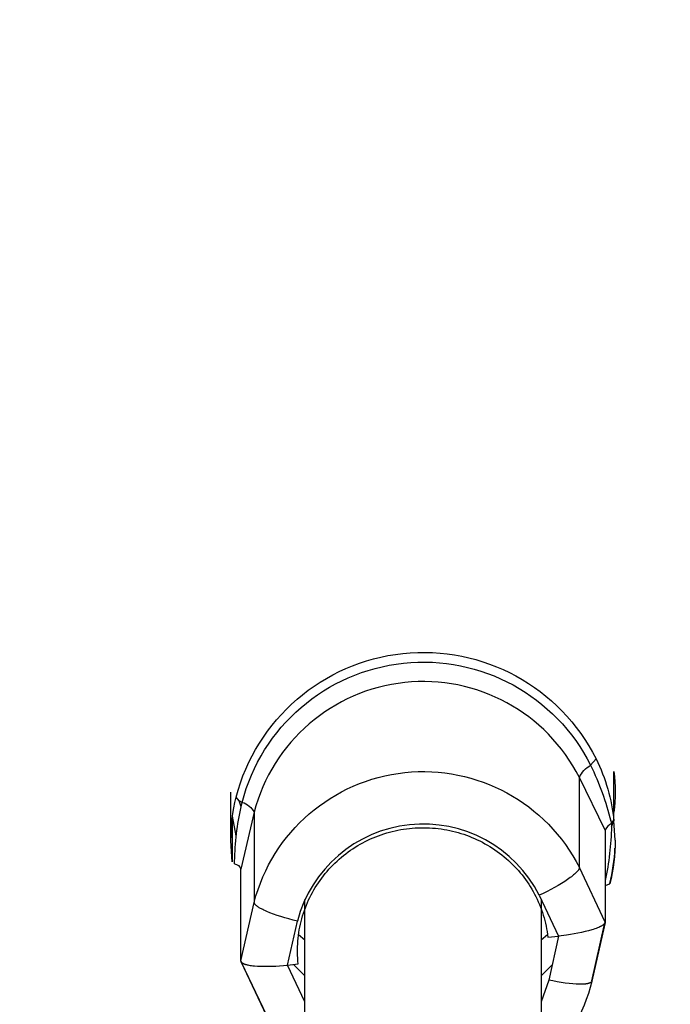
# Model space of a CAD drawing. Units: millimetres. Extents: x 16165 to 31519, y -3200 to 7026.
# Drawn here: x 22637 to 22681, y 1451 to 1518 of the extents above; entities that cross this region are included whole.
import ezdxf

# ---------------------------------------------------------------- set-up
doc = ezdxf.new("R2010")
doc.units = ezdxf.units.MM
doc.layers.add('QITELE_ОБЪЕКТ', color=7, linetype='Continuous')

# ---------------------------------------------------------------- blocks, each defined once
blk = doc.blocks.new('RPS-19603')
at = {"layer": 'QITELE_ОБЪЕКТ'}
for p, q in [((13072.905, -689.946), (13073.278, -689.515)), ((13074.487, -693.126), (13074.487, -690.369)), ((13072.144, -696.879), (13072.145, -690.781)), ((13073.89, -694.352), (13072.145, -690.781)), ((13048.563, -694.973), (13048.563, -691.762)), ((13049.115, -692.345), (13048.91, -692.112)), ((13049.248, -692.753), (13049.115, -692.345)), ((13049.315, -692.459), (13049.115, -692.345)), ((13049.248, -692.753), (13049.315, -692.459)), ((13050.13, -693.129), (13049.236, -696.982)), ((13050.13, -693.129), (13050.131, -699.228)), ((13074.487, -693.717), (13074.487, -693.126)), ((13048.64, -693.655), (13048.64, -696.474)), ((13048.924, -694.726), (13048.672, -693.389)), ((13074.278, -693.724), (13074.407, -693.716)), ((13074.278, -693.724), (13074.322, -693.901)), ((13074.322, -693.901), (13074.319, -694.088)), ((13074.407, -693.716), (13074.348, -694.057)), ((13074.348, -694.057), (13074.487, -693.717)), ((13074.407, -693.716), (13074.487, -693.717)), ((13074.564, -695.012), (13074.487, -693.717)), ((13073.887, -694.346), (13073.894, -694.313)), ((13073.895, -694.313), (13073.89, -694.352)), ((13073.89, -694.352), (13073.89, -700.565)), ((13074.319, -694.088), (13074.348, -694.057)), ((13048.64, -696.474), (13048.563, -695.056)), ((13048.804, -696.623), (13048.808, -696.441)), ((13049.236, -703.195), (13049.236, -696.982)), ((13073.89, -700.565), (13072.144, -696.879)), ((13073.89, -698.097), (13074.215, -697.967)), ((13074.215, -697.966), (13074.217, -697.948)), ((13049.236, -703.195), (13050.131, -699.228)), ((13053.563, -728.498), (13053.563, -699.024)), ((13069.433, -698.749), (13070.743, -701.515)), ((13069.563, -699.025), (13069.563, -723.794)), ((13052.384, -703.473), (13053.055, -700.496)), ((13073.887, -700.593), (13072.994, -704.559)), ((13072.996, -704.532), (13073.878, -700.621)), ((13073.878, -700.621), (13073.89, -700.565)), ((13073.89, -700.565), (13073.887, -700.593)), ((13053.563, -701.778), (13053.133, -701.434)), ((13069.994, -701.434), (13069.564, -701.778)), ((13070.013, -701.593), (13070.743, -701.515)), ((13070.743, -701.515), (13070.072, -704.491)), ((13049.284, -703.296), (13049.236, -703.195)), ((13049.236, -703.195), (13049.248, -703.247)), ((13050.993, -706.93), (13049.25, -703.251)), ((13050.983, -706.88), (13049.284, -703.296)), ((13052.384, -703.473), (13053.113, -703.395)), ((13053.563, -705.963), (13052.384, -703.473)), ((13052.789, -703.43), (13053.563, -704.205)), ((13069.564, -704.205), (13070.302, -703.469)), ((13070.072, -704.491), (13069.563, -705.964)), ((13072.996, -704.532), (13072.983, -704.586)), ((13072.991, -704.561), (13072.986, -704.579)), ((13072.993, -704.559), (13072.992, -704.561)), ((13072.996, -704.532), (13072.993, -704.557))]:
    blk.add_line(p, q, dxfattribs=at)
for points in [[(13053.113, -703.395), (13053.094, -703.202), (13053.08, -703.008), (13053.07, -702.815), (13053.065, -702.622), (13053.064, -702.43), (13053.067, -702.237), (13053.076, -702.045), (13053.089, -701.853), (13053.106, -701.662), (13053.128, -701.47), (13053.155, -701.279), (13053.186, -701.088), (13053.221, -700.898), (13053.261, -700.709), (13053.306, -700.521), (13053.355, -700.333), (13053.408, -700.148), (13053.466, -699.963), (13053.528, -699.78), (13053.595, -699.599), (13053.665, -699.419), (13053.74, -699.242), (13053.819, -699.066), (13053.901, -698.892), (13053.988, -698.721), (13054.078, -698.551), (13054.172, -698.384), (13054.271, -698.22), (13054.373, -698.057), (13054.479, -697.897), (13054.588, -697.739), (13054.702, -697.583), (13054.819, -697.43), (13054.94, -697.279), (13055.065, -697.131), (13055.194, -696.985), (13055.325, -696.843), (13055.46, -696.703), (13055.599, -696.566), (13055.74, -696.433), (13055.885, -696.303), (13056.032, -696.176), (13056.183, -696.053), (13056.336, -695.933), (13056.492, -695.817), (13056.65, -695.705), (13056.812, -695.596), (13056.975, -695.49), (13057.141, -695.389), (13057.31, -695.291), (13057.48, -695.197), (13057.653, -695.107), (13057.828, -695.02), (13058.005, -694.938), (13058.184, -694.86), (13058.365, -694.786), (13058.547, -694.716), (13058.731, -694.65), (13058.916, -694.588), (13059.103, -694.53), (13059.291, -694.477), (13059.481, -694.428), (13059.671, -694.383), (13059.863, -694.342), (13060.055, -694.306), (13060.248, -694.274), (13060.442, -694.247), (13060.637, -694.224), (13060.832, -694.205), (13061.028, -694.191), (13061.223, -694.181), (13061.42, -694.175), (13061.616, -694.174), (13061.812, -694.178), (13062.008, -694.185), (13062.204, -694.198), (13062.4, -694.214), (13062.595, -694.236), (13062.79, -694.261), (13062.984, -694.291), (13063.178, -694.325), (13063.37, -694.364), (13063.562, -694.407), (13063.753, -694.455), (13063.942, -694.507), (13064.131, -694.563), (13064.318, -694.623), (13064.503, -694.688), (13064.687, -694.756), (13064.87, -694.829), (13065.05, -694.906), (13065.229, -694.987), (13065.406, -695.073), (13065.581, -695.162), (13065.754, -695.255), (13065.924, -695.352), (13066.092, -695.453), (13066.258, -695.558), (13066.421, -695.667), (13066.582, -695.779), (13066.739, -695.895), (13066.894, -696.014), (13067.046, -696.136), (13067.195, -696.262), (13067.34, -696.39), (13067.482, -696.522), (13067.62, -696.657), (13067.756, -696.794), (13067.888, -696.935), (13068.016, -697.078), (13068.142, -697.225), (13068.264, -697.374), (13068.382, -697.527), (13068.497, -697.682), (13068.609, -697.84), (13068.717, -698), (13068.821, -698.163), (13068.921, -698.329), (13069.018, -698.496), (13069.11, -698.666), (13069.199, -698.838), (13069.283, -699.012), (13069.363, -699.188), (13069.439, -699.366), (13069.511, -699.545), (13069.579, -699.725), (13069.642, -699.907), (13069.701, -700.09), (13069.755, -700.274), (13069.805, -700.459), (13069.851, -700.645), (13069.892, -700.832), (13069.929, -701.02), (13069.961, -701.21), (13069.989, -701.4), (13070.013, -701.593)], [(13072.144, -696.879), (13072.144, -696.883), (13072.144, -696.887), (13072.143, -696.891), (13072.143, -696.895), (13072.143, -696.899), (13072.142, -696.903), (13072.141, -696.907), (13072.14, -696.911), (13072.14, -696.915), (13072.139, -696.919), (13072.137, -696.924), (13072.136, -696.928), (13072.135, -696.932), (13072.133, -696.937), (13072.13, -696.946), (13072.127, -696.955), (13072.123, -696.964), (13072.118, -696.974), (13072.113, -696.983), (13072.108, -696.993), (13072.103, -697.003), (13072.097, -697.013), (13072.09, -697.023), (13072.083, -697.034), (13072.076, -697.045), (13072.06, -697.066), (13072.043, -697.089), (13072.024, -697.112), (13072.004, -697.136), (13071.982, -697.16), (13071.959, -697.185), (13071.934, -697.21), (13071.88, -697.262), (13071.821, -697.316), (13071.755, -697.373), (13071.684, -697.431), (13071.608, -697.491), (13071.527, -697.552), (13071.348, -697.679), (13071.151, -697.81), (13070.937, -697.945), (13070.708, -698.082), (13070.468, -698.219), (13070.218, -698.356), (13069.96, -698.491), (13069.698, -698.622), (13069.433, -698.749)], [(13053.055, -700.496), (13052.768, -700.428), (13052.485, -700.355), (13052.208, -700.277), (13051.938, -700.196), (13051.678, -700.112), (13051.432, -700.026), (13051.201, -699.939), (13050.988, -699.851), (13050.889, -699.807), (13050.796, -699.764), (13050.708, -699.72), (13050.626, -699.677), (13050.55, -699.635), (13050.479, -699.593), (13050.446, -699.573), (13050.415, -699.552), (13050.385, -699.532), (13050.357, -699.512), (13050.33, -699.492), (13050.305, -699.472), (13050.281, -699.453), (13050.26, -699.434), (13050.239, -699.415), (13050.23, -699.406), (13050.221, -699.396), (13050.212, -699.387), (13050.204, -699.378), (13050.196, -699.369), (13050.189, -699.36), (13050.182, -699.351), (13050.175, -699.342), (13050.169, -699.334), (13050.164, -699.325), (13050.158, -699.316), (13050.156, -699.312), (13050.154, -699.308), (13050.151, -699.304), (13050.149, -699.299), (13050.147, -699.295), (13050.145, -699.291), (13050.144, -699.287), (13050.142, -699.283), (13050.141, -699.279), (13050.139, -699.275), (13050.138, -699.271), (13050.137, -699.267), (13050.135, -699.263), (13050.134, -699.259), (13050.134, -699.255), (13050.133, -699.251), (13050.132, -699.247), (13050.132, -699.243), (13050.131, -699.239), (13050.131, -699.235), (13050.131, -699.232), (13050.131, -699.228)], [(13073.887, -700.593), (13073.886, -700.597), (13073.885, -700.602), (13073.883, -700.607), (13073.882, -700.611), (13073.88, -700.616), (13073.878, -700.62), (13073.876, -700.625), (13073.874, -700.629), (13073.871, -700.634), (13073.869, -700.639), (13073.866, -700.643), (13073.863, -700.648), (13073.861, -700.652), (13073.857, -700.657), (13073.854, -700.661), (13073.851, -700.666), (13073.847, -700.671), (13073.843, -700.675), (13073.84, -700.68), (13073.836, -700.684), (13073.827, -700.694), (13073.818, -700.703), (13073.809, -700.712), (13073.799, -700.721), (13073.788, -700.731), (13073.777, -700.74), (13073.765, -700.749), (13073.753, -700.758), (13073.74, -700.767), (13073.727, -700.777), (13073.699, -700.795), (13073.669, -700.813), (13073.638, -700.832), (13073.604, -700.85), (13073.569, -700.868), (13073.533, -700.886), (13073.454, -700.922), (13073.371, -700.957), (13073.281, -700.992), (13073.187, -701.026), (13073.089, -701.059), (13072.987, -701.092), (13072.773, -701.154), (13072.54, -701.213), (13072.299, -701.269), (13072.05, -701.321), (13071.795, -701.368), (13071.536, -701.411), (13071.273, -701.45), (13070.743, -701.515)], [(13049.248, -703.247), (13049.25, -703.251), (13049.253, -703.255), (13049.255, -703.259), (13049.257, -703.263), (13049.26, -703.267), (13049.262, -703.271), (13049.265, -703.274), (13049.268, -703.278), (13049.271, -703.282), (13049.274, -703.286), (13049.278, -703.289), (13049.281, -703.293), (13049.285, -703.297), (13049.288, -703.3), (13049.292, -703.304), (13049.296, -703.307), (13049.3, -703.311), (13049.305, -703.314), (13049.313, -703.321), (13049.323, -703.328), (13049.333, -703.335), (13049.343, -703.341), (13049.354, -703.348), (13049.365, -703.354), (13049.377, -703.361), (13049.389, -703.367), (13049.402, -703.373), (13049.415, -703.379), (13049.428, -703.385), (13049.457, -703.396), (13049.487, -703.407), (13049.518, -703.418), (13049.552, -703.428), (13049.586, -703.438), (13049.622, -703.447), (13049.66, -703.456), (13049.699, -703.465), (13049.781, -703.481), (13049.867, -703.496), (13049.958, -703.509), (13050.052, -703.52), (13050.15, -703.53), (13050.354, -703.545), (13050.587, -703.555), (13050.828, -703.559), (13051.077, -703.557), (13051.331, -703.55), (13051.591, -703.538), (13051.854, -703.521), (13052.384, -703.473)], [(13072.992, -704.561), (13072.991, -704.564), (13072.99, -704.567), (13072.989, -704.571), (13072.988, -704.574), (13072.987, -704.577), (13072.985, -704.58), (13072.984, -704.583), (13072.982, -704.587), (13072.981, -704.59), (13072.979, -704.593), (13072.977, -704.596), (13072.975, -704.599), (13072.973, -704.602), (13072.971, -704.605), (13072.968, -704.608), (13072.966, -704.611), (13072.964, -704.614), (13072.961, -704.617), (13072.958, -704.62), (13072.956, -704.623), (13072.953, -704.626), (13072.95, -704.628), (13072.947, -704.631), (13072.944, -704.634), (13072.94, -704.637), (13072.937, -704.64), (13072.934, -704.642), (13072.93, -704.645), (13072.923, -704.65), (13072.915, -704.655), (13072.907, -704.66), (13072.898, -704.665), (13072.89, -704.67), (13072.88, -704.675), (13072.871, -704.68), (13072.861, -704.684), (13072.851, -704.689), (13072.84, -704.693), (13072.829, -704.698), (13072.818, -704.702), (13072.794, -704.71), (13072.769, -704.717), (13072.742, -704.724), (13072.714, -704.731), (13072.685, -704.737), (13072.654, -704.743), (13072.622, -704.749), (13072.589, -704.754), (13072.554, -704.758), (13072.481, -704.766), (13072.403, -704.771), (13072.32, -704.775), (13072.231, -704.777), (13072.139, -704.777), (13072.035, -704.774), (13071.926, -704.77), (13071.695, -704.754), (13071.448, -704.729), (13071.189, -704.697), (13070.919, -704.656), (13070.641, -704.608), (13070.358, -704.553), (13070.072, -704.491)]]:
    blk.add_lwpolyline(points, dxfattribs=at)
at = {"layer": 'QITELE_ОБЪЕКТ', "extrusion": (0, 0, -1)}
for centre, radius, start, end in [((-13061.582, -695.393), 13.09, 14.51455, 153.31516), ((-13061.582, -695.632), 12.671, 14.50091, 153.3364), ((-13061.58, -702.203), 11.83, 14.56807, 153.2527), ((-13073.717, -691.449), 1.709, 23.03594, 61.61325), ((-13054.964, -698.607), 19.922, 154.23092, 165.81327), ((-13062.021, -695.027), 12.535, 153.90999, 173.99773), ((-13062.106, -691.748), 12.457, 173.64604, 186.35378), ((-13061.088, -695.04), 12.525, 359.92591, 13.51598), ((-13048.991, -693.684), 1.267, 104.79974, 154.022), ((-13068.394, -696.91), 19.592, 1.36997, 12.24922), ((-13054.667, -693.649), 19.656, 181.27993, 192.05589), ((-13062.113, -695.043), 12.45, 179.85994, 193.58218), ((-13048.724, -697.159), 0.542, 98.4791, 160.88131), ((-13061.793, -701.841), 11.523, 193.74245, 227.59726), ((1906702.044, 1517552.695), 2451353.694, 218.27953064, 218.279531657)]:
    blk.add_arc(centre, radius, start, end, dxfattribs=at)
at = {"layer": 'QITELE_ОБЪЕКТ'}
for centre, radius, start, end in [((13061.58, -696.109), 11.832, 26.76604, 165.41205), ((13061.576, -702.736), 8.811, 26.90278, 165.27517), ((13074.659, -694.679), 0.848, 113.38868, 154.39764), ((13062.223, -695.045), 12.341, 346.39556, 357.59032)]:
    blk.add_arc(centre, radius, start, end, dxfattribs=at)

msp = doc.modelspace()

# ---------------------------------------------------------------- block references
at = {"layer": 'QITELE_ОБЪЕКТ'}
msp.add_blockref('RPS-19603', (9602.882, 2157.523), dxfattribs=at)

doc.saveas('drawing.dxf')
